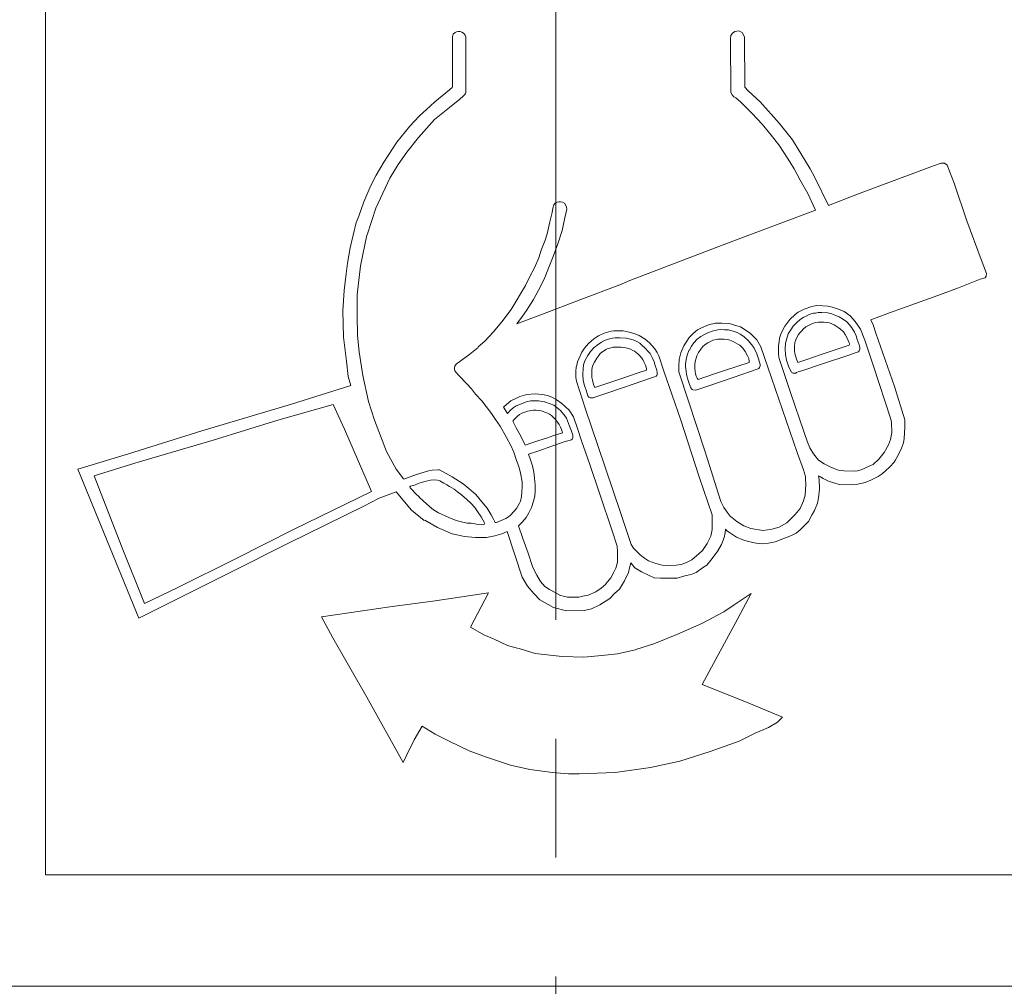
# Model space of a CAD drawing. Units: millimetres. Extents: x -199 to 203, y -144 to 133.
# Drawn here: x -134 to -120, y -6 to 8 of the extents above; entities that cross this region are included whole.
import ezdxf

# ---------------------------------------------------------------- set-up
doc = ezdxf.new("R2010")
doc.units = ezdxf.units.MM
doc.linetypes.add('JWW_CENTERX2', pattern=[27.093333, 22.013333, -1.693333, 1.693333, -1.693333])
for name, color, linetype in [('_0-0_', 7, 'Continuous'), ('_0-1_', 7, 'Continuous'), ('_0-4_', 7, 'Continuous')]:
    doc.layers.add(name, color=color, linetype=linetype)

msp = doc.modelspace()

# ---------------------------------------------------------------- linework, layer by layer
at = {"layer": '_0-0_', "color": 7, "linetype": 'Continuous', "lineweight": 5}
for p, q in [((-133.376, 8.957), (-133.376, -4.483)), ((-127.577, 7.473), (-127.58, 7.459)), ((-127.58, 7.459), (-127.58, 6.749)), ((-127.568, 7.492), (-127.577, 7.473)), ((-127.54, 7.518), (-127.568, 7.492)), ((-127.521, 7.526), (-127.54, 7.518)), ((-127.499, 7.53), (-127.521, 7.526)), ((-127.469, 7.53), (-127.499, 7.53)), ((-127.446, 7.524), (-127.469, 7.53)), ((-127.424, 7.508), (-127.446, 7.524)), ((-127.4, 7.479), (-127.424, 7.508)), ((-127.391, 7.457), (-127.4, 7.479)), ((-127.391, 6.665), (-127.391, 7.457)), ((-123.614, 7.477), (-123.619, 7.427)), ((-123.592, 7.508), (-123.614, 7.477)), ((-123.556, 7.53), (-123.592, 7.508)), ((-123.502, 7.539), (-123.556, 7.53)), ((-123.453, 7.517), (-123.502, 7.539)), ((-123.42, 7.454), (-123.453, 7.517)), ((-123.417, 6.74), (-123.42, 7.454)), ((-123.619, 7.427), (-123.614, 6.664)), ((-127.584, 6.734), (-127.593, 6.725)), ((-127.58, 6.749), (-127.584, 6.734)), ((-123.367, 6.686), (-123.417, 6.74)), ((-127.623, 6.703), (-127.831, 6.529)), ((-127.603, 6.718), (-127.623, 6.703)), ((-127.593, 6.725), (-127.603, 6.718)), ((-127.475, 6.567), (-127.426, 6.612)), ((-127.426, 6.612), (-127.402, 6.635)), ((-127.402, 6.635), (-127.395, 6.65)), ((-127.395, 6.65), (-127.391, 6.665)), ((-123.614, 6.664), (-123.596, 6.628)), ((-123.596, 6.628), (-123.574, 6.601)), ((-123.574, 6.601), (-123.542, 6.587)), ((-123.197, 6.529), (-123.367, 6.686)), ((-127.894, 6.475), (-128.055, 6.325)), ((-127.831, 6.529), (-127.895, 6.473)), ((-127.623, 6.447), (-127.475, 6.567)), ((-123.542, 6.587), (-123.47, 6.525)), ((-123.47, 6.525), (-123.309, 6.363)), ((-122.927, 6.228), (-123.197, 6.529)), ((-128.055, 6.325), (-128.186, 6.185)), ((-127.835, 6.279), (-127.623, 6.447)), ((-123.309, 6.363), (-123.17, 6.21)), ((-128.186, 6.185), (-128.374, 5.953)), ((-128.066, 6.024), (-127.835, 6.279)), ((-123.17, 6.21), (-123.039, 6.057)), ((-122.738, 5.99), (-122.927, 6.228)), ((-123.039, 6.057), (-122.932, 5.918)), ((-128.374, 5.953), (-128.558, 5.67)), ((-128.231, 5.812), (-128.066, 6.024)), ((-122.932, 5.918), (-122.797, 5.712)), ((-122.483, 5.577), (-122.738, 5.99)), ((-128.352, 5.636), (-128.231, 5.812)), ((-128.558, 5.67), (-128.666, 5.485)), ((-128.474, 5.44), (-128.352, 5.636)), ((-122.797, 5.712), (-122.712, 5.573)), ((-120.727, 5.617), (-121.809, 5.213)), ((-120.619, 5.658), (-120.727, 5.617)), ((-120.57, 5.658), (-120.619, 5.658)), ((-120.534, 5.626), (-120.57, 5.658)), ((-120.435, 5.37), (-120.534, 5.626)), ((-128.666, 5.485), (-128.743, 5.339)), ((-122.712, 5.573), (-122.626, 5.415)), ((-122.42, 5.451), (-122.483, 5.577)), ((-128.743, 5.339), (-128.842, 5.103)), ((-128.673, 5.013), (-128.474, 5.44)), ((-122.626, 5.415), (-122.518, 5.222)), ((-122.224, 5.053), (-122.42, 5.451)), ((-120.251, 4.836), (-120.435, 5.37)), ((-122.518, 5.222), (-122.406, 4.987)), ((-121.809, 5.213), (-122.224, 5.053)), ((-128.842, 5.103), (-128.915, 4.899)), ((-126.137, 5.063), (-126.149, 5.016)), ((-126.116, 5.086), (-126.137, 5.063)), ((-126.088, 5.1), (-126.116, 5.086)), ((-126.067, 5.105), (-126.088, 5.1)), ((-126.041, 5.103), (-126.067, 5.105)), ((-126.013, 5.1), (-126.041, 5.103)), ((-125.978, 5.082), (-126.013, 5.1)), ((-125.955, 5.03), (-125.978, 5.082)), ((-128.796, 4.634), (-128.673, 5.013)), ((-126.161, 4.953), (-126.191, 4.82)), ((-126.149, 5.016), (-126.161, 4.953)), ((-125.978, 4.876), (-125.952, 5.002)), ((-125.952, 5.002), (-125.955, 5.03)), ((-122.406, 4.987), (-123.623, 4.531)), ((-128.95, 4.813), (-129.036, 4.451)), ((-128.915, 4.899), (-128.95, 4.813)), ((-126.191, 4.82), (-126.229, 4.651)), ((-126.018, 4.698), (-125.978, 4.876)), ((-120.049, 4.284), (-120.251, 4.836)), ((-128.889, 4.193), (-128.798, 4.631)), ((-126.229, 4.651), (-126.261, 4.56)), ((-126.081, 4.506), (-126.018, 4.698)), ((-126.261, 4.56), (-126.315, 4.415)), ((-126.144, 4.328), (-126.081, 4.506)), ((-123.623, 4.531), (-124.409, 4.23)), ((-129.036, 4.451), (-129.077, 4.231)), ((-126.315, 4.415), (-126.35, 4.305)), ((-129.077, 4.231), (-129.093, 4.081)), ((-126.35, 4.305), (-126.411, 4.167)), ((-126.21, 4.16), (-126.144, 4.328)), ((-124.409, 4.23), (-125.051, 3.983)), ((-119.972, 4.082), (-120.049, 4.284)), ((-129.093, 4.081), (-129.122, 3.84)), ((-128.937, 3.782), (-128.889, 4.193)), ((-126.411, 4.167), (-126.484, 4.034)), ((-126.275, 4.005), (-126.21, 4.16)), ((-119.977, 4.046), (-119.972, 4.082)), ((-126.484, 4.034), (-126.54, 3.914)), ((-126.357, 3.839), (-126.275, 4.005)), ((-125.051, 3.983), (-125.195, 3.924)), ((-120.373, 3.882), (-120.062, 4.001)), ((-120.062, 4.001), (-119.99, 4.023)), ((-119.99, 4.023), (-119.977, 4.046)), ((-129.122, 3.84), (-129.141, 3.553)), ((-126.54, 3.914), (-126.746, 3.573)), ((-126.427, 3.713), (-126.357, 3.839)), ((-125.195, 3.924), (-125.751, 3.713)), ((-120.717, 3.75), (-120.373, 3.882)), ((-128.937, 3.491), (-128.937, 3.782)), ((-126.526, 3.556), (-126.427, 3.713)), ((-125.751, 3.713), (-126.299, 3.507)), ((-121.352, 3.525), (-120.982, 3.656)), ((-120.982, 3.656), (-120.717, 3.75)), ((-129.141, 3.553), (-129.134, 3.178)), ((-126.746, 3.573), (-126.877, 3.397)), ((-126.299, 3.507), (-126.664, 3.369)), ((-126.584, 3.474), (-126.526, 3.556)), ((-122.656, 3.531), (-122.7, 3.498)), ((-122.57, 3.575), (-122.656, 3.531)), ((-122.46, 3.612), (-122.57, 3.575)), ((-122.508, 3.496), (-122.471, 3.51)), ((-122.471, 3.51), (-122.439, 3.517)), ((-122.391, 3.626), (-122.46, 3.612)), ((-122.439, 3.517), (-122.407, 3.521)), ((-122.407, 3.521), (-122.37, 3.528)), ((-122.305, 3.625), (-122.391, 3.626)), ((-122.37, 3.528), (-122.318, 3.529)), ((-122.318, 3.529), (-122.235, 3.522)), ((-122.231, 3.618), (-122.305, 3.625)), ((-122.235, 3.522), (-122.177, 3.511)), ((-122.169, 3.606), (-122.231, 3.618)), ((-122.177, 3.511), (-122.132, 3.492)), ((-122.08, 3.577), (-122.169, 3.606)), ((-121.999, 3.541), (-122.08, 3.577)), ((-121.915, 3.483), (-121.999, 3.541)), ((-121.622, 3.424), (-121.352, 3.525)), ((-128.933, 3.193), (-128.937, 3.491)), ((-126.877, 3.397), (-126.998, 3.25)), ((-126.664, 3.369), (-126.584, 3.474)), ((-123.835, 3.376), (-123.932, 3.353)), ((-123.745, 3.376), (-123.835, 3.376)), ((-123.652, 3.374), (-123.745, 3.376)), ((-123.617, 3.365), (-123.652, 3.374)), ((-122.775, 3.427), (-122.845, 3.332)), ((-122.7, 3.498), (-122.775, 3.427)), ((-122.726, 3.336), (-122.673, 3.388)), ((-122.673, 3.388), (-122.625, 3.427)), ((-122.625, 3.427), (-122.576, 3.463)), ((-122.576, 3.463), (-122.552, 3.473)), ((-122.552, 3.473), (-122.508, 3.496)), ((-122.469, 3.364), (-122.437, 3.375)), ((-122.437, 3.375), (-122.403, 3.384)), ((-122.403, 3.384), (-122.367, 3.389)), ((-122.367, 3.389), (-122.346, 3.389)), ((-122.346, 3.389), (-122.286, 3.389)), ((-122.286, 3.389), (-122.246, 3.387)), ((-122.246, 3.387), (-122.21, 3.381)), ((-122.21, 3.381), (-122.176, 3.369)), ((-122.176, 3.369), (-122.144, 3.355)), ((-122.132, 3.492), (-122.071, 3.469)), ((-122.071, 3.469), (-122.009, 3.431)), ((-122.009, 3.431), (-121.963, 3.395)), ((-121.963, 3.395), (-121.924, 3.354)), ((-121.844, 3.399), (-121.915, 3.483)), ((-121.768, 3.293), (-121.844, 3.399)), ((-121.585, 3.353), (-121.622, 3.424)), ((-126.998, 3.25), (-127.12, 3.121)), ((-125.417, 3.234), (-125.5, 3.195)), ((-125.318, 3.262), (-125.417, 3.234)), ((-125.283, 3.266), (-125.318, 3.262)), ((-125.148, 3.265), (-125.283, 3.266)), ((-125.106, 3.26), (-125.148, 3.265)), ((-125.064, 3.247), (-125.106, 3.26)), ((-124.978, 3.226), (-125.064, 3.247)), ((-124.152, 3.23), (-124.206, 3.171)), ((-124.09, 3.281), (-124.152, 3.23)), ((-124.042, 3.305), (-124.09, 3.281)), ((-123.932, 3.353), (-124.042, 3.305)), ((-124, 3.211), (-123.932, 3.244)), ((-123.932, 3.244), (-123.88, 3.263)), ((-123.88, 3.263), (-123.801, 3.282)), ((-123.801, 3.282), (-123.76, 3.285)), ((-123.76, 3.285), (-123.707, 3.282)), ((-123.707, 3.282), (-123.647, 3.28)), ((-123.647, 3.28), (-123.568, 3.257)), ((-123.563, 3.346), (-123.617, 3.365)), ((-123.568, 3.257), (-123.525, 3.242)), ((-123.475, 3.324), (-123.563, 3.346)), ((-123.525, 3.242), (-123.48, 3.222)), ((-123.339, 3.236), (-123.475, 3.324)), ((-123.246, 3.137), (-123.339, 3.236)), ((-122.875, 3.281), (-122.901, 3.218)), ((-122.845, 3.332), (-122.875, 3.281)), ((-122.798, 3.223), (-122.758, 3.283)), ((-122.758, 3.283), (-122.726, 3.336)), ((-122.65, 3.215), (-122.631, 3.238)), ((-122.631, 3.238), (-122.605, 3.265)), ((-122.605, 3.265), (-122.582, 3.292)), ((-122.582, 3.292), (-122.545, 3.322)), ((-122.545, 3.322), (-122.51, 3.345)), ((-122.508, 3.345), (-122.469, 3.364)), ((-122.144, 3.355), (-122.112, 3.336)), ((-122.112, 3.336), (-122.085, 3.317)), ((-122.085, 3.317), (-122.054, 3.292)), ((-122.054, 3.292), (-122.011, 3.251)), ((-122.011, 3.251), (-121.986, 3.213)), ((-121.924, 3.354), (-121.889, 3.308)), ((-121.889, 3.308), (-121.853, 3.248)), ((-121.853, 3.248), (-121.83, 3.198)), ((-121.704, 3.135), (-121.768, 3.293)), ((-121.551, 3.236), (-121.585, 3.353)), ((-121.282, 2.472), (-121.551, 3.236)), ((-129.134, 3.178), (-129.09, 2.834)), ((-128.907, 2.967), (-128.933, 3.201)), ((-127.12, 3.121), (-127.214, 3.037)), ((-125.568, 3.151), (-125.642, 3.085)), ((-125.523, 3.183), (-125.568, 3.151)), ((-125.5, 3.195), (-125.523, 3.183)), ((-125.52, 3.065), (-125.459, 3.104)), ((-125.459, 3.104), (-125.412, 3.128)), ((-125.412, 3.128), (-125.344, 3.152)), ((-125.344, 3.152), (-125.3, 3.161)), ((-125.3, 3.161), (-125.26, 3.166)), ((-125.26, 3.166), (-125.194, 3.166)), ((-125.194, 3.166), (-125.101, 3.161)), ((-125.101, 3.161), (-125.043, 3.15)), ((-125.043, 3.15), (-125.004, 3.138)), ((-125.004, 3.138), (-124.954, 3.113)), ((-124.92, 3.199), (-124.978, 3.226)), ((-124.954, 3.113), (-124.909, 3.09)), ((-124.835, 3.148), (-124.92, 3.199)), ((-124.909, 3.09), (-124.881, 3.065)), ((-124.773, 3.096), (-124.835, 3.148)), ((-124.699, 3.013), (-124.773, 3.096)), ((-124.206, 3.171), (-124.284, 3.055)), ((-124.173, 3.048), (-124.142, 3.094)), ((-124.142, 3.094), (-124.092, 3.147)), ((-124.092, 3.147), (-124.04, 3.187)), ((-124.04, 3.187), (-124, 3.211)), ((-123.979, 3.072), (-123.943, 3.096)), ((-123.943, 3.096), (-123.906, 3.113)), ((-123.906, 3.113), (-123.869, 3.132)), ((-123.869, 3.132), (-123.819, 3.144)), ((-123.819, 3.144), (-123.798, 3.149)), ((-123.798, 3.149), (-123.745, 3.148)), ((-123.745, 3.148), (-123.708, 3.148)), ((-123.708, 3.148), (-123.659, 3.144)), ((-123.659, 3.144), (-123.627, 3.136)), ((-123.627, 3.136), (-123.583, 3.116)), ((-123.583, 3.116), (-123.516, 3.078)), ((-123.48, 3.222), (-123.431, 3.186)), ((-123.431, 3.186), (-123.369, 3.128)), ((-123.369, 3.128), (-123.315, 3.07)), ((-123.186, 3.038), (-123.246, 3.137)), ((-122.927, 3.117), (-122.936, 3.052)), ((-122.919, 3.161), (-122.927, 3.117)), ((-122.901, 3.218), (-122.919, 3.161)), ((-122.842, 3.012), (-122.837, 3.09)), ((-122.837, 3.09), (-122.818, 3.16)), ((-122.818, 3.16), (-122.798, 3.223)), ((-122.708, 3.045), (-122.702, 3.102)), ((-122.702, 3.102), (-122.689, 3.141)), ((-122.689, 3.141), (-122.67, 3.183)), ((-122.67, 3.183), (-122.65, 3.215)), ((-121.986, 3.213), (-121.952, 3.154)), ((-121.952, 3.154), (-121.943, 3.131)), ((-121.943, 3.131), (-121.935, 3.107)), ((-121.935, 3.107), (-121.925, 3.088)), ((-121.925, 3.088), (-121.922, 3.076)), ((-121.83, 3.198), (-121.813, 3.142)), ((-121.813, 3.142), (-121.787, 3.066)), ((-121.587, 2.78), (-121.704, 3.135)), ((-128.855, 2.633), (-128.907, 2.967)), ((-127.216, 3.031), (-127.332, 2.936)), ((-125.735, 2.964), (-125.778, 2.87)), ((-125.697, 3.019), (-125.735, 2.964)), ((-125.642, 3.085), (-125.697, 3.019)), ((-125.654, 2.917), (-125.612, 2.975)), ((-125.612, 2.975), (-125.565, 3.027)), ((-125.565, 3.027), (-125.52, 3.065)), ((-125.455, 2.96), (-125.475, 2.944)), ((-125.395, 3.001), (-125.455, 2.96)), ((-125.375, 3.011), (-125.395, 3.001)), ((-125.338, 3.02), (-125.375, 3.011)), ((-125.292, 3.033), (-125.338, 3.02)), ((-125.247, 3.034), (-125.292, 3.033)), ((-125.228, 3.036), (-125.247, 3.034)), ((-125.177, 3.036), (-125.228, 3.036)), ((-125.109, 3.027), (-125.177, 3.036)), ((-125.073, 3.016), (-125.109, 3.027)), ((-125.042, 3.005), (-125.073, 3.016)), ((-125.009, 2.989), (-125.042, 3.005)), ((-124.989, 2.976), (-125.009, 2.989)), ((-124.94, 2.938), (-124.989, 2.976)), ((-124.881, 3.065), (-124.835, 3.02)), ((-124.835, 3.02), (-124.79, 2.974)), ((-124.79, 2.974), (-124.764, 2.942)), ((-124.664, 2.958), (-124.699, 3.013)), ((-124.639, 2.909), (-124.664, 2.958)), ((-124.327, 2.953), (-124.351, 2.859)), ((-124.284, 3.055), (-124.327, 2.953)), ((-124.237, 2.922), (-124.212, 2.986)), ((-124.212, 2.986), (-124.208, 2.989)), ((-124.208, 2.989), (-124.173, 3.048)), ((-124.097, 2.913), (-124.074, 2.958)), ((-124.074, 2.958), (-124.041, 3.005)), ((-124.041, 3.005), (-124.012, 3.042)), ((-124.012, 3.042), (-123.979, 3.072)), ((-123.516, 3.078), (-123.487, 3.061)), ((-123.487, 3.061), (-123.467, 3.046)), ((-123.467, 3.046), (-123.443, 3.019)), ((-123.443, 3.019), (-123.408, 2.972)), ((-123.408, 2.972), (-123.376, 2.913)), ((-123.315, 3.07), (-123.281, 3.021)), ((-123.281, 3.021), (-123.242, 2.94)), ((-123.087, 2.749), (-123.186, 3.038)), ((-122.936, 3.052), (-122.936, 2.935)), ((-122.836, 2.925), (-122.842, 3.012)), ((-122.709, 2.984), (-122.708, 3.045)), ((-122.703, 2.944), (-122.709, 2.984)), ((-122.116, 3.001), (-122.328, 2.93)), ((-121.929, 3.064), (-122.116, 3.001)), ((-121.815, 2.962), (-121.934, 2.921)), ((-121.923, 3.071), (-121.929, 3.064)), ((-121.922, 3.076), (-121.923, 3.071)), ((-121.798, 2.969), (-121.815, 2.962)), ((-121.793, 2.973), (-121.798, 2.969)), ((-121.785, 2.986), (-121.793, 2.973)), ((-121.787, 3.066), (-121.777, 3.032)), ((-121.781, 2.993), (-121.785, 2.986)), ((-121.777, 3.004), (-121.781, 2.993)), ((-121.778, 3.034), (-121.775, 3.012)), ((-121.775, 3.012), (-121.777, 3.004)), ((-129.09, 2.834), (-129.064, 2.618)), ((-127.454, 2.843), (-127.527, 2.792)), ((-127.332, 2.936), (-127.454, 2.843)), ((-125.797, 2.826), (-125.809, 2.778)), ((-125.778, 2.87), (-125.797, 2.826)), ((-125.712, 2.782), (-125.695, 2.841)), ((-125.695, 2.841), (-125.654, 2.917)), ((-125.559, 2.822), (-125.575, 2.789)), ((-125.523, 2.879), (-125.559, 2.822)), ((-125.497, 2.916), (-125.523, 2.879)), ((-125.475, 2.944), (-125.497, 2.916)), ((-124.905, 2.904), (-124.94, 2.938)), ((-124.87, 2.857), (-124.905, 2.904)), ((-124.852, 2.825), (-124.87, 2.857)), ((-124.829, 2.779), (-124.852, 2.825)), ((-124.764, 2.942), (-124.727, 2.867)), ((-124.727, 2.867), (-124.705, 2.825)), ((-124.705, 2.825), (-124.691, 2.773)), ((-124.57, 2.691), (-124.639, 2.909)), ((-124.351, 2.859), (-124.355, 2.766)), ((-124.258, 2.792), (-124.251, 2.859)), ((-124.251, 2.859), (-124.237, 2.922)), ((-124.127, 2.787), (-124.122, 2.831)), ((-124.122, 2.831), (-124.11, 2.878)), ((-124.11, 2.878), (-124.097, 2.913)), ((-123.351, 2.817), (-123.692, 2.705)), ((-123.376, 2.913), (-123.359, 2.872)), ((-123.359, 2.872), (-123.351, 2.832)), ((-123.351, 2.832), (-123.351, 2.817)), ((-123.242, 2.94), (-123.219, 2.869)), ((-123.219, 2.869), (-123.197, 2.786)), ((-122.936, 2.935), (-122.933, 2.897)), ((-122.933, 2.897), (-122.926, 2.87)), ((-122.927, 2.872), (-122.763, 2.391)), ((-122.821, 2.849), (-122.836, 2.925)), ((-122.795, 2.764), (-122.821, 2.849)), ((-122.681, 2.865), (-122.703, 2.944)), ((-122.662, 2.817), (-122.681, 2.865)), ((-122.548, 2.855), (-122.662, 2.817)), ((-122.328, 2.93), (-122.548, 2.855)), ((-121.934, 2.921), (-122.308, 2.798)), ((-127.549, 2.742), (-127.551, 2.719)), ((-127.551, 2.719), (-127.547, 2.697)), ((-127.545, 2.764), (-127.549, 2.742)), ((-127.547, 2.697), (-127.534, 2.679)), ((-127.527, 2.792), (-127.545, 2.764)), ((-127.534, 2.679), (-127.487, 2.633)), ((-125.817, 2.748), (-125.821, 2.693)), ((-125.821, 2.693), (-125.821, 2.604)), ((-125.809, 2.778), (-125.817, 2.748)), ((-125.725, 2.651), (-125.719, 2.725)), ((-125.719, 2.725), (-125.712, 2.782)), ((-125.588, 2.743), (-125.594, 2.714)), ((-125.594, 2.714), (-125.593, 2.679)), ((-125.593, 2.679), (-125.593, 2.603)), ((-125.575, 2.789), (-125.588, 2.743)), ((-124.95, 2.663), (-124.817, 2.707)), ((-124.82, 2.751), (-124.829, 2.779)), ((-124.816, 2.728), (-124.82, 2.751)), ((-124.817, 2.707), (-124.816, 2.728)), ((-124.691, 2.773), (-124.671, 2.707)), ((-124.671, 2.707), (-124.662, 2.667)), ((-124.662, 2.667), (-124.662, 2.643)), ((-124.333, 2.007), (-124.57, 2.691)), ((-124.355, 2.766), (-124.353, 2.682)), ((-124.353, 2.682), (-124.348, 2.653)), ((-124.258, 2.758), (-124.258, 2.792)), ((-124.252, 2.694), (-124.258, 2.758)), ((-124.244, 2.643), (-124.252, 2.694)), ((-124.128, 2.738), (-124.127, 2.787)), ((-124.123, 2.684), (-124.128, 2.738)), ((-124.117, 2.657), (-124.123, 2.684)), ((-123.692, 2.705), (-123.878, 2.643)), ((-123.225, 2.724), (-123.581, 2.602)), ((-123.217, 2.732), (-123.225, 2.724)), ((-123.208, 2.745), (-123.217, 2.732)), ((-123.198, 2.769), (-123.208, 2.745)), ((-123.197, 2.786), (-123.197, 2.764)), ((-122.67, 1.532), (-123.087, 2.749)), ((-122.755, 2.684), (-122.795, 2.764)), ((-122.747, 2.677), (-122.755, 2.684)), ((-122.739, 2.67), (-122.747, 2.677)), ((-122.726, 2.665), (-122.739, 2.67)), ((-122.69, 2.666), (-122.708, 2.665)), ((-122.68, 2.673), (-122.69, 2.666)), ((-122.655, 2.681), (-122.68, 2.673)), ((-122.602, 2.698), (-122.655, 2.681)), ((-122.308, 2.798), (-122.602, 2.698)), ((-121.333, 2.01), (-121.587, 2.78)), ((-129.064, 2.618), (-129.026, 2.49)), ((-128.777, 2.26), (-128.855, 2.633)), ((-127.487, 2.633), (-127.376, 2.513)), ((-125.821, 2.604), (-125.819, 2.579)), ((-125.819, 2.579), (-125.814, 2.549)), ((-125.814, 2.549), (-125.683, 2.152)), ((-125.716, 2.558), (-125.725, 2.651)), ((-125.698, 2.489), (-125.716, 2.558)), ((-125.593, 2.603), (-125.587, 2.566)), ((-125.587, 2.566), (-125.569, 2.502)), ((-125.55, 2.46), (-125.326, 2.535)), ((-125.326, 2.535), (-125.153, 2.595)), ((-125.153, 2.595), (-124.95, 2.663)), ((-124.771, 2.588), (-124.976, 2.517)), ((-124.7, 2.61), (-124.771, 2.588)), ((-124.679, 2.622), (-124.7, 2.61)), ((-124.668, 2.632), (-124.679, 2.622)), ((-124.662, 2.643), (-124.668, 2.632)), ((-124.348, 2.653), (-123.982, 1.543)), ((-124.221, 2.562), (-124.244, 2.643)), ((-124.202, 2.504), (-124.221, 2.562)), ((-124.106, 2.62), (-124.117, 2.657)), ((-124.093, 2.593), (-124.106, 2.62)), ((-124.082, 2.576), (-124.093, 2.593)), ((-123.878, 2.643), (-124.082, 2.576)), ((-123.581, 2.602), (-123.94, 2.48)), ((-122.708, 2.665), (-122.726, 2.665)), ((-129.026, 2.49), (-129.873, 2.223)), ((-127.376, 2.513), (-127.308, 2.442)), ((-127.308, 2.442), (-127.25, 2.367)), ((-125.667, 2.393), (-125.698, 2.489)), ((-125.661, 2.371), (-125.667, 2.393)), ((-125.569, 2.502), (-125.55, 2.461)), ((-125.55, 2.461), (-125.55, 2.46)), ((-125.17, 2.451), (-125.383, 2.377)), ((-124.976, 2.517), (-125.17, 2.451)), ((-124.182, 2.454), (-124.202, 2.504)), ((-124.175, 2.44), (-124.182, 2.454)), ((-124.166, 2.433), (-124.175, 2.44)), ((-124.154, 2.429), (-124.166, 2.433)), ((-124.111, 2.423), (-124.154, 2.429)), ((-123.94, 2.48), (-124.111, 2.423)), ((-122.763, 2.391), (-122.57, 1.82)), ((-121.137, 2.001), (-121.282, 2.472)), ((-128.69, 1.996), (-128.777, 2.26)), ((-127.25, 2.367), (-127.162, 2.268)), ((-127.162, 2.268), (-127.099, 2.19)), ((-126.749, 2.269), (-126.808, 2.216)), ((-126.677, 2.305), (-126.749, 2.269)), ((-126.621, 2.331), (-126.677, 2.305)), ((-126.522, 2.361), (-126.621, 2.331)), ((-126.598, 2.229), (-126.532, 2.256)), ((-126.532, 2.256), (-126.463, 2.269)), ((-126.404, 2.371), (-126.522, 2.361)), ((-126.463, 2.269), (-126.355, 2.272)), ((-126.299, 2.361), (-126.404, 2.371)), ((-126.355, 2.272), (-126.266, 2.256)), ((-126.227, 2.344), (-126.299, 2.361)), ((-126.27, 2.257), (-126.187, 2.229)), ((-126.164, 2.321), (-126.227, 2.344)), ((-126.102, 2.288), (-126.164, 2.321)), ((-126.02, 2.233), (-126.102, 2.288)), ((-125.652, 2.342), (-125.661, 2.371)), ((-125.638, 2.323), (-125.652, 2.342)), ((-125.619, 2.315), (-125.638, 2.323)), ((-125.6, 2.313), (-125.619, 2.315)), ((-125.575, 2.315), (-125.6, 2.313)), ((-125.536, 2.325), (-125.575, 2.315)), ((-125.383, 2.377), (-125.536, 2.325)), ((-129.873, 2.223), (-131.152, 1.841)), ((-129.278, 2.217), (-130.067, 1.995)), ((-129.116, 1.867), (-129.278, 2.217)), ((-127.099, 2.19), (-127.024, 2.09)), ((-126.848, 2.183), (-126.853, 2.179)), ((-126.853, 2.179), (-126.795, 2.088)), ((-126.808, 2.216), (-126.848, 2.183)), ((-126.795, 2.088), (-126.752, 2.137)), ((-126.752, 2.137), (-126.713, 2.17)), ((-126.713, 2.17), (-126.674, 2.2)), ((-126.674, 2.2), (-126.598, 2.229)), ((-126.549, 2.11), (-126.59, 2.092)), ((-126.513, 2.123), (-126.549, 2.11)), ((-126.482, 2.129), (-126.513, 2.123)), ((-126.428, 2.135), (-126.482, 2.129)), ((-126.386, 2.137), (-126.428, 2.135)), ((-126.349, 2.134), (-126.386, 2.137)), ((-126.317, 2.128), (-126.349, 2.134)), ((-126.302, 2.124), (-126.317, 2.128)), ((-126.248, 2.106), (-126.302, 2.124)), ((-126.224, 2.096), (-126.248, 2.106)), ((-126.187, 2.229), (-126.138, 2.21)), ((-126.138, 2.21), (-126.039, 2.131)), ((-126.039, 2.131), (-125.977, 2.058)), ((-125.918, 2.137), (-126.02, 2.233)), ((-125.855, 2.042), (-125.918, 2.137)), ((-125.683, 2.152), (-125.508, 1.632)), ((-130.067, 1.995), (-130.991, 1.712)), ((-128.521, 1.55), (-128.69, 1.996)), ((-127.024, 2.09), (-126.966, 2.002)), ((-126.966, 2.002), (-126.9, 1.907)), ((-126.705, 2), (-126.718, 1.98)), ((-126.718, 1.98), (-126.718, 1.979)), ((-126.718, 1.979), (-126.672, 1.886)), ((-126.678, 2.029), (-126.705, 2)), ((-126.654, 2.053), (-126.678, 2.029)), ((-126.624, 2.074), (-126.654, 2.053)), ((-126.59, 2.092), (-126.624, 2.074)), ((-126.199, 2.081), (-126.224, 2.096)), ((-126.169, 2.059), (-126.199, 2.081)), ((-126.149, 2.042), (-126.169, 2.059)), ((-126.11, 2.002), (-126.149, 2.042)), ((-126.084, 1.968), (-126.11, 2.002)), ((-126.062, 1.935), (-126.084, 1.968)), ((-125.977, 2.058), (-125.954, 2.022)), ((-125.954, 2.022), (-125.914, 1.91)), ((-125.799, 1.878), (-125.855, 2.042)), ((-124.064, 1.188), (-124.333, 2.007)), ((-121.326, 1.962), (-121.333, 2.01)), ((-121.134, 1.897), (-121.137, 2.001)), ((-131.152, 1.841), (-132.196, 1.516)), ((-128.732, 0.976), (-129.116, 1.867)), ((-126.9, 1.907), (-126.812, 1.747)), ((-126.672, 1.886), (-126.608, 1.765)), ((-126.04, 1.894), (-126.062, 1.935)), ((-126.027, 1.862), (-126.04, 1.894)), ((-126.013, 1.814), (-126.027, 1.862)), ((-125.914, 1.91), (-125.885, 1.838)), ((-125.885, 1.838), (-125.865, 1.782)), ((-125.74, 1.7), (-125.799, 1.878)), ((-121.321, 1.817), (-121.326, 1.962)), ((-121.144, 1.735), (-121.134, 1.897)), ((-130.991, 1.712), (-132.104, 1.381)), ((-126.812, 1.747), (-126.75, 1.632)), ((-126.608, 1.765), (-126.545, 1.639)), ((-126.448, 1.671), (-126.352, 1.703)), ((-126.352, 1.703), (-126.239, 1.739)), ((-126.239, 1.739), (-126.134, 1.774)), ((-125.99, 1.684), (-126.164, 1.625)), ((-126.134, 1.774), (-126.042, 1.804)), ((-126.042, 1.804), (-126.013, 1.814)), ((-125.885, 1.713), (-125.99, 1.684)), ((-125.875, 1.726), (-125.885, 1.713)), ((-125.864, 1.746), (-125.875, 1.726)), ((-125.865, 1.782), (-125.865, 1.743)), ((-125.625, 1.365), (-125.74, 1.7)), ((-122.57, 1.82), (-122.522, 1.68)), ((-121.369, 1.642), (-121.341, 1.718)), ((-121.341, 1.718), (-121.321, 1.817)), ((-121.154, 1.671), (-121.144, 1.735)), ((-128.382, 1.298), (-128.521, 1.55)), ((-126.75, 1.632), (-126.707, 1.541)), ((-126.545, 1.639), (-126.448, 1.671)), ((-126.352, 1.559), (-126.496, 1.509)), ((-126.164, 1.625), (-126.352, 1.559)), ((-125.508, 1.632), (-125.188, 0.679)), ((-123.982, 1.543), (-123.755, 0.838)), ((-122.522, 1.68), (-122.489, 1.599)), ((-122.489, 1.599), (-122.435, 1.515)), ((-121.43, 1.536), (-121.369, 1.642)), ((-121.225, 1.506), (-121.181, 1.594)), ((-121.181, 1.594), (-121.154, 1.671)), ((-132.196, 1.516), (-132.915, 1.298)), ((-126.707, 1.541), (-126.667, 1.42)), ((-126.667, 1.42), (-126.648, 1.371)), ((-126.496, 1.509), (-126.467, 1.431)), ((-126.467, 1.431), (-126.44, 1.342)), ((-122.579, 1.286), (-122.67, 1.532)), ((-122.435, 1.515), (-122.364, 1.424)), ((-122.364, 1.424), (-122.286, 1.371)), ((-121.587, 1.365), (-121.506, 1.437)), ((-121.506, 1.437), (-121.43, 1.536)), ((-121.289, 1.395), (-121.275, 1.422)), ((-121.275, 1.422), (-121.225, 1.506)), ((-132.915, 1.298), (-132.049, -0.828)), ((-132.104, 1.381), (-132.683, 1.202)), ((-128.276, 1.158), (-128.382, 1.298)), ((-127.922, 1.274), (-128.092, 1.219)), ((-127.871, 1.284), (-127.922, 1.274)), ((-127.785, 1.289), (-127.871, 1.284)), ((-127.763, 1.285), (-127.785, 1.289)), ((-127.585, 1.186), (-127.763, 1.285)), ((-126.647, 1.373), (-126.625, 1.303)), ((-126.625, 1.303), (-126.611, 1.239)), ((-126.44, 1.342), (-126.421, 1.256)), ((-125.481, 0.941), (-125.625, 1.365)), ((-122.552, 1.194), (-122.579, 1.286)), ((-122.286, 1.371), (-122.181, 1.32)), ((-122.181, 1.32), (-122.082, 1.284)), ((-122.082, 1.284), (-122.006, 1.272)), ((-122.006, 1.272), (-121.856, 1.269)), ((-121.856, 1.269), (-121.811, 1.274)), ((-121.811, 1.274), (-121.757, 1.289)), ((-121.757, 1.289), (-121.646, 1.34)), ((-121.646, 1.34), (-121.587, 1.365)), ((-121.46, 1.23), (-121.41, 1.271)), ((-121.41, 1.271), (-121.349, 1.331)), ((-121.349, 1.331), (-121.289, 1.395)), ((-132.683, 1.202), (-132.293, 0.201)), ((-128.092, 1.219), (-128.274, 1.156)), ((-127.938, 1.13), (-127.968, 1.119)), ((-127.894, 1.141), (-127.938, 1.13)), ((-127.851, 1.144), (-127.894, 1.141)), ((-127.794, 1.141), (-127.851, 1.144)), ((-127.761, 1.132), (-127.794, 1.141)), ((-127.702, 1.097), (-127.761, 1.132)), ((-127.427, 1.086), (-127.585, 1.186)), ((-126.611, 1.239), (-126.588, 1.114)), ((-126.421, 1.256), (-126.411, 1.168)), ((-126.411, 1.168), (-126.401, 1.072)), ((-123.882, 0.646), (-124.064, 1.188)), ((-122.549, 1.149), (-122.552, 1.194)), ((-122.546, 1.085), (-122.549, 1.149)), ((-122.355, 1.147), (-122.367, 1.201)), ((-122.367, 1.201), (-122.337, 1.186)), ((-122.352, 1.012), (-122.355, 1.147)), ((-122.337, 1.186), (-122.297, 1.162)), ((-122.297, 1.162), (-122.222, 1.124)), ((-122.222, 1.124), (-122.069, 1.079)), ((-121.699, 1.106), (-121.612, 1.146)), ((-121.612, 1.146), (-121.517, 1.193)), ((-121.517, 1.193), (-121.46, 1.23)), ((-128.186, 1.045), (-128.189, 1.038)), ((-128.189, 1.038), (-128.185, 1.031)), ((-128.18, 1.053), (-128.186, 1.047)), ((-128.185, 1.031), (-128.164, 1.011)), ((-128.122, 1.07), (-128.18, 1.053)), ((-128.164, 1.011), (-128.109, 0.952)), ((-128.076, 1.088), (-128.122, 1.07)), ((-128.027, 1.105), (-128.076, 1.088)), ((-127.968, 1.119), (-128.027, 1.105)), ((-127.659, 1.071), (-127.702, 1.097)), ((-127.621, 1.05), (-127.659, 1.071)), ((-127.558, 1.011), (-127.621, 1.05)), ((-127.509, 0.974), (-127.558, 1.011)), ((-127.346, 1.023), (-127.427, 1.086)), ((-127.247, 0.936), (-127.346, 1.023)), ((-126.588, 1.047), (-126.59, 0.976)), ((-126.588, 1.114), (-126.588, 1.047)), ((-126.401, 0.984), (-126.407, 0.911)), ((-126.401, 1.072), (-126.401, 0.984)), ((-122.555, 0.928), (-122.546, 1.085)), ((-122.365, 0.887), (-122.352, 1.012)), ((-122.069, 1.079), (-121.877, 1.072)), ((-121.877, 1.072), (-121.803, 1.082)), ((-121.803, 1.082), (-121.699, 1.106)), ((-129.845, 0.437), (-128.732, 0.976)), ((-128.843, 0.769), (-128.623, 0.884)), ((-128.623, 0.884), (-128.382, 0.972)), ((-128.382, 0.972), (-128.163, 0.714)), ((-128.109, 0.952), (-128.052, 0.898)), ((-128.053, 0.899), (-127.996, 0.843)), ((-127.996, 0.843), (-127.908, 0.764)), ((-127.453, 0.929), (-127.509, 0.974)), ((-127.374, 0.865), (-127.453, 0.929)), ((-127.32, 0.812), (-127.374, 0.865)), ((-127.16, 0.829), (-127.247, 0.936)), ((-126.597, 0.905), (-126.612, 0.839)), ((-126.59, 0.976), (-126.597, 0.905)), ((-126.407, 0.911), (-126.424, 0.839)), ((-125.306, 0.418), (-125.481, 0.941)), ((-122.626, 0.735), (-122.578, 0.844)), ((-122.578, 0.844), (-122.555, 0.928)), ((-122.382, 0.812), (-122.365, 0.887)), ((-129.918, 0.242), (-128.843, 0.769)), ((-128.163, 0.714), (-127.982, 0.566)), ((-127.908, 0.764), (-127.848, 0.718)), ((-127.848, 0.718), (-127.781, 0.676)), ((-127.263, 0.748), (-127.32, 0.812)), ((-127.223, 0.694), (-127.263, 0.748)), ((-127.088, 0.74), (-127.16, 0.829)), ((-127.029, 0.648), (-127.088, 0.74)), ((-126.666, 0.737), (-126.704, 0.695)), ((-126.626, 0.814), (-126.666, 0.737)), ((-126.612, 0.839), (-126.626, 0.814)), ((-126.453, 0.75), (-126.49, 0.675)), ((-126.424, 0.839), (-126.453, 0.75)), ((-123.755, 0.838), (-123.713, 0.751)), ((-123.713, 0.751), (-123.668, 0.684)), ((-122.696, 0.649), (-122.626, 0.735)), ((-122.457, 0.652), (-122.422, 0.707)), ((-122.422, 0.707), (-122.382, 0.812)), ((-127.976, 0.569), (-127.795, 0.467)), ((-127.781, 0.676), (-127.633, 0.606)), ((-127.633, 0.606), (-127.529, 0.566)), ((-127.529, 0.566), (-127.434, 0.54)), ((-127.171, 0.618), (-127.223, 0.694)), ((-127.122, 0.533), (-127.171, 0.618)), ((-126.999, 0.596), (-127.029, 0.648)), ((-126.983, 0.557), (-126.999, 0.596)), ((-126.822, 0.592), (-126.92, 0.55)), ((-126.783, 0.616), (-126.822, 0.592)), ((-126.753, 0.64), (-126.783, 0.616)), ((-126.704, 0.695), (-126.753, 0.64)), ((-126.532, 0.606), (-126.588, 0.543)), ((-126.49, 0.675), (-126.532, 0.606)), ((-125.188, 0.679), (-125.032, 0.224)), ((-123.879, 0.573), (-123.882, 0.646)), ((-123.879, 0.439), (-123.879, 0.573)), ((-123.668, 0.684), (-123.623, 0.626)), ((-123.623, 0.626), (-123.527, 0.549)), ((-122.818, 0.533), (-122.696, 0.649)), ((-122.507, 0.552), (-122.457, 0.652)), ((-130.661, 0.025), (-129.845, 0.437)), ((-127.795, 0.467), (-127.586, 0.374)), ((-127.434, 0.54), (-127.37, 0.529)), ((-127.37, 0.529), (-127.312, 0.525)), ((-127.312, 0.525), (-127.284, 0.522)), ((-127.284, 0.522), (-127.213, 0.51)), ((-127.213, 0.51), (-127.16, 0.504)), ((-127.16, 0.504), (-127.138, 0.507)), ((-127.138, 0.507), (-127.125, 0.512)), ((-127.125, 0.512), (-127.12, 0.522)), ((-127.12, 0.522), (-127.122, 0.533)), ((-126.975, 0.543), (-126.983, 0.557)), ((-126.965, 0.535), (-126.975, 0.543)), ((-126.952, 0.537), (-126.965, 0.535)), ((-126.92, 0.55), (-126.952, 0.537)), ((-126.588, 0.543), (-126.637, 0.487)), ((-126.637, 0.487), (-126.578, 0.31)), ((-123.9, 0.341), (-123.879, 0.439)), ((-123.694, 0.389), (-123.692, 0.444)), ((-123.692, 0.444), (-123.672, 0.419)), ((-123.527, 0.549), (-123.431, 0.488)), ((-123.431, 0.488), (-123.331, 0.453)), ((-123.331, 0.453), (-123.155, 0.424)), ((-123.155, 0.424), (-123.03, 0.443)), ((-123.03, 0.443), (-122.927, 0.469)), ((-122.927, 0.469), (-122.818, 0.533)), ((-122.682, 0.387), (-122.627, 0.434)), ((-122.627, 0.434), (-122.557, 0.504)), ((-122.557, 0.504), (-122.507, 0.552)), ((-127.586, 0.374), (-127.411, 0.335)), ((-127.411, 0.335), (-127.252, 0.324)), ((-127.252, 0.324), (-127.093, 0.324)), ((-127.093, 0.324), (-126.977, 0.346)), ((-126.977, 0.346), (-126.879, 0.374)), ((-126.879, 0.374), (-126.802, 0.407)), ((-126.802, 0.407), (-126.588, -0.241)), ((-126.578, 0.31), (-126.503, 0.1)), ((-125.234, 0.198), (-125.306, 0.418)), ((-123.951, 0.239), (-123.9, 0.341)), ((-123.749, 0.225), (-123.709, 0.322)), ((-123.709, 0.322), (-123.694, 0.389)), ((-123.672, 0.419), (-123.632, 0.392)), ((-123.632, 0.392), (-123.532, 0.329)), ((-123.532, 0.329), (-123.442, 0.289)), ((-123.442, 0.289), (-123.369, 0.267)), ((-122.982, 0.262), (-122.875, 0.302)), ((-122.875, 0.302), (-122.752, 0.352)), ((-122.752, 0.352), (-122.682, 0.387)), ((-132.293, 0.201), (-131.969, -0.616)), ((-130.758, -0.18), (-129.918, 0.242)), ((-125.228, 0.123), (-125.234, 0.198)), ((-125.032, 0.224), (-125.003, 0.173)), ((-125.003, 0.173), (-124.908, 0.075)), ((-124.02, 0.137), (-123.951, 0.239)), ((-123.799, 0.132), (-123.749, 0.225)), ((-123.369, 0.267), (-123.254, 0.24)), ((-123.254, 0.24), (-123.159, 0.235)), ((-123.159, 0.235), (-123.08, 0.24)), ((-123.08, 0.24), (-122.982, 0.262)), ((-131.504, -0.393), (-130.661, 0.025)), ((-126.503, 0.1), (-126.44, -0.091)), ((-125.231, -0.022), (-125.228, 0.014)), ((-125.228, 0.014), (-125.228, 0.123)), ((-124.908, 0.075), (-124.843, 0.028)), ((-124.843, 0.028), (-124.788, -0.009)), ((-124.235, -0.03), (-124.17, 0.006)), ((-124.17, 0.006), (-124.064, 0.093)), ((-124.064, 0.093), (-124.02, 0.137)), ((-123.957, -0.07), (-123.879, 0.022)), ((-123.879, 0.022), (-123.799, 0.132)), ((-126.44, -0.091), (-126.378, -0.219)), ((-125.28, -0.17), (-125.254, -0.114)), ((-125.254, -0.114), (-125.244, -0.085)), ((-125.244, -0.085), (-125.231, -0.022)), ((-125.073, -0.175), (-125.057, -0.109)), ((-125.057, -0.109), (-125.041, -0.038)), ((-125.041, -0.038), (-124.98, -0.109)), ((-124.98, -0.109), (-124.887, -0.164)), ((-124.788, -0.009), (-124.682, -0.049)), ((-124.682, -0.049), (-124.592, -0.07)), ((-124.592, -0.07), (-124.504, -0.074)), ((-124.504, -0.074), (-124.391, -0.07)), ((-124.391, -0.07), (-124.319, -0.06)), ((-124.319, -0.06), (-124.235, -0.03)), ((-124.109, -0.175), (-124.019, -0.108)), ((-124.019, -0.108), (-123.957, -0.07)), ((-132.049, -0.828), (-130.758, -0.18)), ((-126.588, -0.241), (-126.511, -0.372)), ((-126.38, -0.215), (-126.325, -0.305)), ((-125.397, -0.339), (-125.323, -0.252)), ((-125.323, -0.252), (-125.28, -0.17)), ((-125.128, -0.296), (-125.073, -0.175)), ((-124.887, -0.164), (-124.788, -0.213)), ((-124.788, -0.213), (-124.706, -0.252)), ((-124.706, -0.252), (-124.618, -0.257)), ((-124.618, -0.257), (-124.377, -0.257)), ((-124.397, -0.259), (-124.272, -0.224)), ((-124.272, -0.224), (-124.181, -0.205)), ((-124.181, -0.205), (-124.109, -0.175)), ((-131.969, -0.616), (-131.504, -0.393)), ((-126.511, -0.372), (-126.423, -0.477)), ((-126.325, -0.305), (-126.263, -0.374)), ((-126.263, -0.374), (-126.197, -0.42)), ((-126.197, -0.42), (-126.115, -0.462)), ((-125.54, -0.449), (-125.464, -0.397)), ((-125.464, -0.397), (-125.395, -0.341)), ((-125.271, -0.477), (-125.2, -0.411)), ((-125.2, -0.411), (-125.128, -0.296)), ((-127.86, -0.582), (-127.066, -0.466)), ((-127.066, -0.466), (-127.325, -0.953)), ((-126.423, -0.477), (-126.335, -0.564)), ((-126.115, -0.462), (-126.039, -0.502)), ((-126.039, -0.502), (-125.997, -0.515)), ((-125.997, -0.515), (-125.941, -0.525)), ((-125.941, -0.525), (-125.78, -0.525)), ((-125.78, -0.525), (-125.724, -0.515)), ((-125.724, -0.515), (-125.648, -0.499)), ((-125.648, -0.499), (-125.54, -0.449)), ((-125.479, -0.636), (-125.337, -0.548)), ((-125.337, -0.548), (-125.271, -0.477)), ((-123.567, -0.635), (-123.324, -0.476)), ((-123.324, -0.476), (-123.551, -0.9)), ((-129.445, -0.805), (-128.473, -0.667)), ((-128.473, -0.667), (-127.86, -0.582)), ((-126.335, -0.564), (-126.143, -0.674)), ((-126.143, -0.674), (-125.957, -0.724)), ((-125.704, -0.718), (-125.6, -0.691)), ((-125.6, -0.691), (-125.479, -0.636)), ((-123.715, -0.736), (-123.567, -0.635)), ((-129.283, -1.106), (-129.445, -0.805)), ((-125.957, -0.724), (-125.704, -0.718)), ((-124.028, -0.9), (-123.715, -0.736)), ((-127.325, -0.953), (-127.134, -1.064)), ((-124.382, -1.058), (-124.028, -0.9)), ((-123.551, -0.9), (-123.89, -1.524)), ((-128.802, -1.953), (-129.283, -1.106)), ((-127.134, -1.064), (-126.986, -1.127)), ((-124.71, -1.191), (-124.382, -1.058)), ((-126.986, -1.127), (-126.796, -1.217)), ((-126.796, -1.217), (-126.637, -1.26)), ((-126.632, -1.259), (-126.404, -1.328)), ((-124.952, -1.267), (-124.71, -1.191)), ((-126.404, -1.328), (-126.018, -1.371)), ((-126.018, -1.371), (-125.711, -1.381)), ((-125.711, -1.381), (-125.451, -1.36)), ((-125.451, -1.36), (-125.229, -1.334)), ((-125.229, -1.334), (-124.954, -1.275)), ((-123.89, -1.524), (-124.022, -1.773)), ((-124.022, -1.773), (-123.726, -1.889)), ((-128.283, -2.884), (-128.802, -1.953)), ((-123.726, -1.889), (-123.334, -2.048)), ((-123.334, -2.048), (-122.879, -2.239)), ((-122.879, -2.239), (-122.948, -2.307)), ((-128.013, -2.366), (-128.124, -2.561)), ((-127.828, -2.477), (-128.013, -2.366)), ((-123.08, -2.382), (-123.266, -2.466)), ((-122.948, -2.307), (-123.08, -2.382)), ((-127.627, -2.577), (-127.828, -2.477)), ((-123.266, -2.466), (-123.498, -2.577)), ((-128.124, -2.561), (-128.23, -2.773)), ((-127.341, -2.715), (-127.627, -2.577)), ((-123.498, -2.577), (-123.911, -2.726)), ((-128.23, -2.773), (-128.283, -2.884)), ((-127.097, -2.805), (-127.341, -2.715)), ((-126.753, -2.921), (-127.097, -2.805)), ((-123.911, -2.726), (-124.34, -2.863)), ((-126.478, -2.98), (-126.753, -2.921)), ((-124.34, -2.863), (-124.758, -2.953)), ((-126.155, -3.027), (-126.478, -2.98)), ((-125.928, -3.043), (-126.155, -3.027)), ((-125.774, -3.043), (-125.928, -3.043)), ((-125.261, -3.027), (-125.774, -3.043)), ((-124.758, -2.953), (-125.261, -3.027)), ((-118.816, -4.483), (-133.376, -4.483))]:
    msp.add_line(p, q, dxfattribs=at)
at = {"layer": '_0-1_', "color": 7, "linetype": 'JWW_CENTERX2', "lineweight": 5}
msp.add_line((-126.109, 48.256), (-126.109, -132.914), dxfattribs=at)
at = {"layer": '_0-4_', "color": 6, "linetype": 'Continuous', "lineweight": 5}
msp.add_line((-150.609, -6.071), (-101.609, -6.071), dxfattribs=at)

doc.saveas('drawing.dxf')
